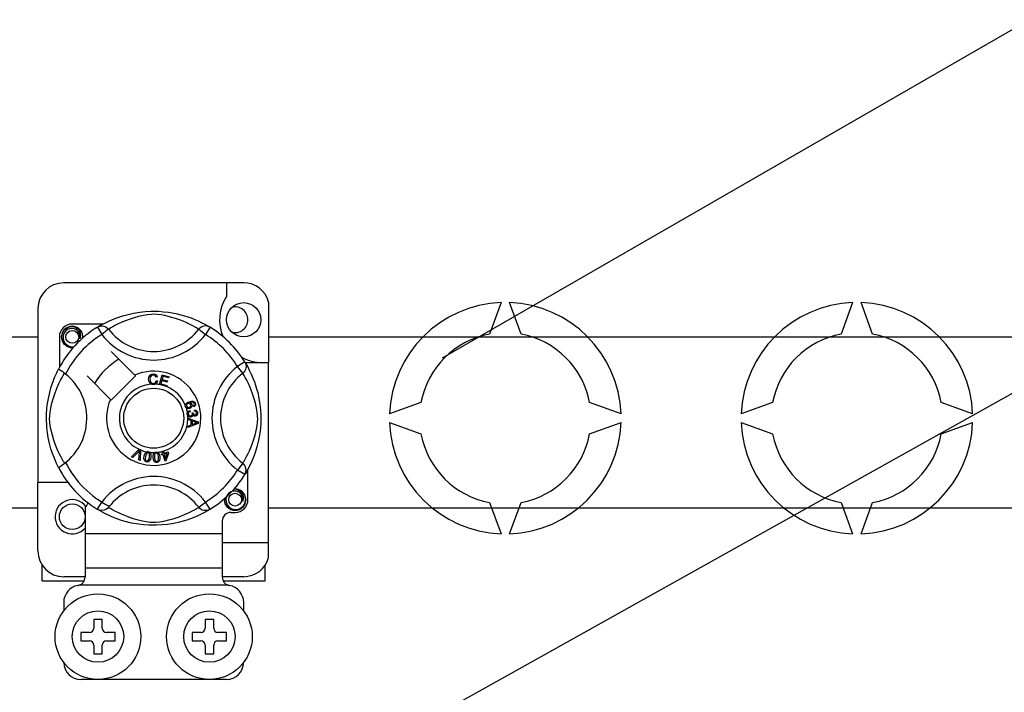
# Model space of a CAD drawing. Extents: x -386 to -171, y -341 to -139.
# Drawn here: x -364 to -341, y -290 to -274 of the extents above; entities that cross this region are included whole.
import ezdxf

# ---------------------------------------------------------------- set-up
doc = ezdxf.new("R2010")
doc.units = 0
doc.header["$MEASUREMENT"] = 0
doc.layers.get('0').update_dxf_attribs({"linetype": 'CONTINUOUS'})

# ---------------------------------------------------------------- blocks, each defined once
blk = doc.blocks.new('alçat')
for p, q in [((29.54824, 59.23685), (46.80676, 69.20106)), ((20.93966, 46.14604), (57.52694, 66.59512)), ((5.12884, 59.73055), (20.08056, 59.73055)), ((25.47518, 59.73055), (121.11671, 59.73055)), ((20.08056, 55.71713), (5.12884, 55.71713)), ((121.11671, 55.71713), (25.47518, 55.71713))]:
    blk.add_line(p, q)
at = {"linetype": 'Continuous'}
for p, q in [((24.89361, 60.99407), (20.68219, 60.99407)), ((24.49252, 60.99407), (24.49252, 60.67755)), ((20.08056, 60.39244), (20.08056, 56.3201)), ((25.47518, 60.54648), (25.47518, 59.12771)), ((30.91508, 60.53138), (30.64776, 59.79692)), ((31.38307, 59.79692), (31.11575, 60.53138)), ((39.14259, 60.53138), (38.87527, 59.79692)), ((39.61058, 59.79692), (39.34326, 60.53138)), ((21.59763, 60.03015), (20.88273, 60.03015)), ((21.46979, 59.95645), (21.57523, 59.78587)), ((21.49779, 59.97422), (21.49199, 59.97108)), ((21.73415, 59.90793), (21.57523, 59.78587)), ((23.84165, 59.90793), (24.00056, 59.78587)), ((24.10601, 59.95645), (24.00056, 59.78587)), ((20.58192, 59.72934), (20.58192, 59.01484)), ((22.34497, 58.83432), (21.79526, 59.38404)), ((24.92018, 59.14229), (24.74959, 59.03684)), ((24.87165, 58.87793), (24.74959, 59.03684)), ((24.92743, 59.12771), (25.47518, 59.12771)), ((24.93794, 59.11429), (24.9348, 59.12008)), ((25.47518, 54.91629), (25.47518, 59.12771)), ((21.22804, 58.81682), (21.77775, 58.2671)), ((21.79526, 58.24959), (22.36248, 58.81682)), ((22.36248, 58.81682), (22.34497, 58.83432)), ((22.87348, 58.79458), (22.84258, 58.78639)), ((22.92128, 58.61518), (22.98453, 58.84179)), ((22.98453, 58.84179), (23.1506, 58.79541)), ((23.00733, 58.80616), (22.98771, 58.73583)), ((23.14303, 58.76827), (23.00733, 58.80616)), ((23.1506, 58.79541), (23.14303, 58.76827)), ((22.84851, 58.70434), (22.88023, 58.6972)), ((22.92041, 58.61208), (22.92128, 58.61518)), ((23.09179, 58.56426), (22.92041, 58.61208)), ((22.98019, 58.70888), (22.95835, 58.63069)), ((22.95835, 58.63069), (23.09936, 58.59135)), ((23.10726, 58.6734), (22.98019, 58.70888)), ((22.98771, 58.73583), (23.11478, 58.70035)), ((23.09236, 58.56632), (23.09179, 58.56426)), ((23.09936, 58.59135), (23.09236, 58.56632)), ((23.11478, 58.70035), (23.10726, 58.6734)), ((23.72952, 58.09249), (23.71737, 58.11895)), ((29.04267, 58.19183), (28.30821, 57.92451)), ((33.72261, 57.92451), (32.98816, 58.19183)), ((37.27018, 58.19183), (36.53573, 57.92451)), ((41.95013, 57.92451), (41.21567, 58.19183)), ((23.59006, 57.82966), (23.82873, 57.7385)), ((23.59006, 57.82903), (23.59006, 57.82966)), ((23.59007, 57.82163), (23.59006, 57.82903)), ((23.6317, 58.00584), (23.63893, 57.9773)), ((23.68791, 57.95445), (23.71375, 57.95426)), ((23.74393, 57.98665), (23.74566, 58.0163)), ((23.59011, 57.79616), (23.59007, 57.82163)), ((23.66242, 57.77008), (23.59011, 57.79616)), ((23.5904, 57.64238), (23.66261, 57.67038)), ((23.59044, 57.60646), (23.5904, 57.64238)), ((23.82883, 57.70451), (23.59044, 57.60646)), ((23.66261, 57.67038), (23.66242, 57.77008)), ((23.68811, 57.76101), (23.68826, 57.68017)), ((23.75811, 57.73493), (23.68811, 57.76101)), ((23.68826, 57.68017), (23.75425, 57.70514)), ((23.82873, 57.7385), (23.82883, 57.70451)), ((28.30821, 57.72384), (29.04267, 57.45652)), ((32.98816, 57.45652), (33.72261, 57.72384)), ((36.53573, 57.72384), (37.27018, 57.45652)), ((41.21567, 57.45652), (41.95013, 57.72384)), ((22.27243, 56.92202), (22.44837, 57.0974)), ((22.30198, 56.90905), (22.27243, 56.92202)), ((22.43074, 57.04191), (22.30198, 56.90905)), ((22.44111, 56.84797), (22.45403, 57.03169)), ((22.44837, 57.0974), (22.45403, 57.10304)), ((22.45403, 57.10304), (22.48372, 57.09002)), ((22.48337, 57.08205), (22.47244, 56.83418)), ((22.48372, 57.09002), (22.48337, 57.08205)), ((22.96869, 56.98613), (22.99945, 56.99572)), ((22.97669, 56.96053), (22.96869, 56.98613)), ((23.00745, 56.97012), (22.97669, 56.96053)), ((22.98248, 57.0502), (23.01039, 57.05887)), ((22.9837, 57.04626), (22.98248, 57.0502)), ((22.99945, 56.99572), (22.9837, 57.04626)), ((23.05339, 56.82271), (23.00745, 56.97012)), ((23.01039, 57.05887), (23.01193, 57.05392)), ((23.01193, 57.05392), (23.02736, 57.0044)), ((23.02736, 57.0044), (23.12604, 57.03516)), ((23.10661, 57.00103), (23.03536, 56.9788)), ((23.03536, 56.9788), (23.06728, 56.87626)), ((23.06728, 56.87626), (23.10661, 57.00103)), ((23.13404, 57.00956), (23.07619, 56.82979)), ((23.12604, 57.03516), (23.13404, 57.00956)), ((22.47244, 56.83418), (22.44111, 56.84797)), ((23.07619, 56.82979), (23.05339, 56.82271)), ((24.87165, 56.77042), (24.74959, 56.61151)), ((24.92018, 56.50606), (24.74959, 56.61151)), ((24.92488, 56.51372), (24.92018, 56.50606)), ((24.99388, 55.91901), (24.99388, 56.63379)), ((20.08056, 54.71575), (20.08056, 56.3201)), ((20.78246, 56.3201), (20.08056, 56.3201)), ((23.84165, 55.74042), (24.00056, 55.86248)), ((24.10601, 55.6919), (24.00056, 55.86248)), ((30.64776, 55.85143), (30.91508, 55.11697)), ((31.11575, 55.11697), (31.38307, 55.85143)), ((38.87527, 55.85143), (39.14259, 55.11697)), ((39.34326, 55.11697), (39.61058, 55.85143)), ((21.18355, 55.73666), (21.18355, 55.11684)), ((21.46933, 55.69218), (21.46371, 55.69567)), ((24.59279, 55.61819), (24.69306, 55.61819)), ((24.39225, 55.41765), (24.39225, 55.11684)), ((24.39225, 55.11684), (21.18355, 55.11684)), ((21.18355, 55.11684), (21.18355, 54.31466)), ((24.39225, 55.11684), (24.39225, 54.31466)), ((24.39225, 54.91629), (25.47518, 54.91629)), ((25.47518, 54.56171), (25.47518, 54.91629)), ((20.18083, 54.01384), (20.18083, 54.38318)), ((25.39497, 54.01384), (25.39497, 54.38318)), ((24.39225, 54.31466), (21.18355, 54.31466)), ((21.18355, 54.31466), (21.18355, 54.1057)), ((24.39225, 54.31466), (24.39225, 54.1057)), ((20.18083, 54.01384), (21.15839, 54.01384)), ((21.18355, 54.11412), (20.68219, 54.11412)), ((24.53531, 53.91357), (21.04049, 53.91357)), ((24.89361, 54.11412), (24.39225, 54.11412)), ((24.41724, 54.01384), (25.39497, 54.01384)), ((20.68219, 53.51249), (20.68219, 53.31194)), ((24.89361, 53.31194), (24.89361, 53.51249)), ((21.58464, 53.1114), (21.38409, 53.1114)), ((21.38409, 53.1114), (21.38409, 52.91085)), ((21.58464, 52.91085), (21.58464, 53.1114)), ((23.99116, 53.1114), (23.99116, 52.91085)), ((24.19171, 53.1114), (23.99116, 53.1114)), ((24.19171, 52.91085), (24.19171, 53.1114)), ((21.28382, 52.81058), (21.08328, 52.81058)), ((21.08328, 52.81058), (21.08328, 52.61004)), ((21.88545, 52.81058), (21.68491, 52.81058)), ((21.88545, 52.61004), (21.88545, 52.81058)), ((23.69035, 52.81058), (23.69035, 52.61004)), ((23.89089, 52.81058), (23.69035, 52.81058)), ((24.49252, 52.81058), (24.29198, 52.81058)), ((24.49252, 52.61004), (24.49252, 52.81058)), ((21.08328, 52.61004), (21.28382, 52.61004)), ((21.68491, 52.61004), (21.88545, 52.61004)), ((23.69035, 52.61004), (23.89089, 52.61004)), ((24.29198, 52.61004), (24.49252, 52.61004)), ((21.38409, 52.50977), (21.38409, 52.30922)), ((21.38409, 52.30922), (21.58464, 52.30922)), ((21.58464, 52.30922), (21.58464, 52.50977)), ((23.99116, 52.50977), (23.99116, 52.30922)), ((23.99116, 52.30922), (24.19171, 52.30922)), ((24.19171, 52.30922), (24.19171, 52.50977)), ((24.49252, 51.70759), (21.08328, 51.70759))]:
    blk.add_line(p, q, dxfattribs=at)
at = {"linetype": 'Continuous', "flags": 128}
for points in [[(21.48984, 59.96871), (21.53085, 59.99301), (21.58561, 60.02384), (21.65838, 60.06208), (21.75185, 60.10685), (21.86591, 60.15526), (22.0126, 60.20807), (22.09645, 60.23372), (22.18732, 60.25796), (22.31891, 60.28671), (22.46575, 60.31018), (22.58704, 60.32291), (22.71823, 60.33), (22.80937, 60.33088), (22.90191, 60.32838), (23.02113, 60.3201), (23.13701, 60.30654), (23.30281, 60.27752), (23.45482, 60.24063), (23.56328, 60.20804), (23.662, 60.17364), (23.75213, 60.13811), (23.83216, 60.10311), (23.91724, 60.06217), (23.98687, 60.02565), (24.04168, 59.99491), (24.08025, 59.97216), (24.10601, 59.95645), (24.10601, 59.95645)], [(23.84165, 59.90793), (23.81988, 59.9214), (23.78895, 59.93996), (23.74463, 59.96546), (23.6854, 59.99756), (23.61101, 60.03488), (23.54699, 60.0645), (23.47422, 60.09553), (23.39131, 60.12767), (23.29838, 60.15988), (23.18064, 60.19521), (23.04579, 60.22803), (22.96237, 60.24352), (22.87022, 60.25484), (22.80539, 60.25816), (22.7377, 60.25701), (22.64277, 60.24787), (22.55068, 60.23226), (22.43643, 60.20616), (22.33127, 60.17679), (22.18958, 60.12953), (22.06697, 60.08111), (21.97458, 60.03956), (21.89721, 60.00111), (21.83382, 59.96694), (21.78574, 59.93931), (21.75103, 59.9184), (21.73415, 59.90793)], [(20.90924, 59.48389), (20.88273, 59.47866), (20.78747, 59.49747), (20.70467, 59.55289), (20.65152, 59.6325), (20.63206, 59.72934), (20.65152, 59.82618), (20.70467, 59.90579), (20.78747, 59.96121), (20.88273, 59.98002), (20.88273, 59.98002)], [(21.05786, 59.68278), (21.06693, 59.74387), (21.05523, 59.80452), (21.02433, 59.85797), (20.97622, 59.90021), (20.91571, 59.9248), (20.85048, 59.9281), (20.78604, 59.90986), (20.72955, 59.87046), (20.68924, 59.8146), (20.66871, 59.74773), (20.67118, 59.67534), (20.69748, 59.60784), (20.74446, 59.55204), (20.80963, 59.51296), (20.88408, 59.49768), (20.92638, 59.50309)], [(20.84606, 59.97278), (20.84947, 59.97427), (20.86854, 59.97816), (20.87817, 59.97952), (20.88059, 59.97979), (20.8818, 59.97992), (20.8824, 59.97999), (20.8827, 59.98002), (20.88272, 59.98002), (20.88273, 59.98002), (20.88273, 59.98002)], [(20.88273, 59.98002), (20.95693, 59.95661), (21.01884, 59.90986), (21.06144, 59.84509), (21.07799, 59.76906), (21.06696, 59.70394), (21.05786, 59.68278)], [(21.46979, 59.95645), (21.50269, 59.97283), (21.53804, 59.98291), (21.57464, 59.98637), (21.61126, 59.98307), (21.64667, 59.97314), (21.67967, 59.95691), (21.70916, 59.93493), (21.73415, 59.90793)], [(24.10601, 59.95645), (24.07311, 59.97283), (24.03776, 59.98291), (24.00116, 59.98637), (23.96454, 59.98307), (23.92913, 59.97314), (23.89613, 59.95691), (23.86664, 59.93493), (23.84165, 59.90793)], [(21.12389, 59.69904), (21.13011, 59.75305), (21.12187, 59.80454)], [(21.12958, 59.74842), (21.13341, 59.72934), (21.12807, 59.70273)], [(21.12958, 59.74842), (21.13341, 59.72934), (21.12807, 59.70273)], [(24.92018, 59.14229), (24.93655, 59.10938), (24.94664, 59.07403), (24.95009, 59.03743), (24.9468, 59.00081), (24.93687, 58.96541), (24.92064, 58.9324), (24.89865, 58.90291), (24.87165, 58.87793)], [(24.93244, 59.12224), (24.95673, 59.08123), (24.98757, 59.02646), (25.0258, 58.95369), (25.07058, 58.86022), (25.11899, 58.74616), (25.14553, 58.67599), (25.17179, 58.59947), (25.19745, 58.51563), (25.22169, 58.42475), (25.25043, 58.29316), (25.27391, 58.14632), (25.28664, 58.02503), (25.29373, 57.89385), (25.2946, 57.80271), (25.2921, 57.71016), (25.28382, 57.59094), (25.27027, 57.47506), (25.25686, 57.39027), (25.24124, 57.30926), (25.20435, 57.15725), (25.17177, 57.0488), (25.13736, 56.95007), (25.10183, 56.85995), (25.06683, 56.77991), (25.02589, 56.69483), (24.98938, 56.62521), (24.95863, 56.5704), (24.93589, 56.53182), (24.92583, 56.51526)], [(20.56041, 56.67426), (20.5603, 56.67446), (20.55253, 56.68964), (20.53712, 56.72053), (20.51469, 56.76751), (20.48753, 56.82802), (20.45597, 56.90432), (20.42091, 56.99873), (20.38468, 57.11104), (20.35183, 57.2329), (20.32203, 57.37307), (20.30429, 57.484), (20.29047, 57.60771), (20.28498, 57.6848), (20.28175, 57.76731), (20.28124, 57.85019), (20.28356, 57.93521), (20.28987, 58.03363), (20.29959, 58.12804), (20.31095, 58.20988), (20.32425, 58.28726), (20.3556, 58.43077), (20.38363, 58.53377), (20.41284, 58.62612), (20.44239, 58.70882), (20.47069, 58.78049), (20.49658, 58.84097), (20.51914, 58.89036), (20.5377, 58.92899), (20.55125, 58.95617), (20.56027, 58.97382), (20.56027, 58.97382)], [(20.70415, 56.77042), (20.69067, 56.7922), (20.67211, 56.82312), (20.64662, 56.86745), (20.61451, 56.92668), (20.57719, 57.00106), (20.54757, 57.06509), (20.51655, 57.13786), (20.48441, 57.22076), (20.4522, 57.31369), (20.41687, 57.43143), (20.38404, 57.56628), (20.36855, 57.6497), (20.35723, 57.74185), (20.35391, 57.80669), (20.35506, 57.87437), (20.36421, 57.96931), (20.37982, 58.06139), (20.40592, 58.17565), (20.43529, 58.2808), (20.48254, 58.42249), (20.53096, 58.54511), (20.57251, 58.63749), (20.61096, 58.71486), (20.64514, 58.77826), (20.67276, 58.82634), (20.69367, 58.86105), (20.70415, 58.87793)], [(20.72732, 58.85994), (20.67383, 58.90126), (20.6249, 58.93611), (20.58732, 58.96049), (20.56522, 58.97273), (20.56027, 58.97382)], [(22.66812, 58.73678), (22.675, 58.78837), (22.70236, 58.83234), (22.73718, 58.85369), (22.77736, 58.86144)], [(22.77745, 58.8344), (22.73977, 58.82506), (22.7126, 58.79757), (22.70305, 58.76843), (22.70066, 58.73779)], [(22.77736, 58.86144), (22.81242, 58.85721), (22.84354, 58.84068), (22.86183, 58.81981), (22.87348, 58.79458)], [(22.84258, 58.78639), (22.83189, 58.80845), (22.81451, 58.82559), (22.79665, 58.83272), (22.77745, 58.8344)], [(24.87165, 56.77042), (24.88512, 56.7922), (24.90369, 56.82312), (24.92918, 56.86745), (24.96129, 56.92668), (24.99861, 57.00106), (25.02823, 57.06509), (25.05925, 57.13786), (25.09139, 57.22076), (25.1236, 57.31369), (25.15893, 57.43143), (25.19176, 57.56628), (25.20724, 57.6497), (25.21857, 57.74185), (25.22189, 57.80669), (25.22074, 57.87437), (25.21159, 57.96931), (25.19598, 58.06139), (25.16988, 58.17565), (25.14051, 58.2808), (25.09326, 58.42249), (25.04483, 58.54511), (25.00328, 58.63749), (24.96484, 58.71486), (24.93066, 58.77826), (24.90304, 58.82634), (24.88212, 58.86105), (24.87165, 58.87793)], [(22.72898, 58.62418), (22.69918, 58.64683), (22.67996, 58.67906), (22.66812, 58.73678)], [(22.70066, 58.73779), (22.70622, 58.69872), (22.72427, 58.66391), (22.74994, 58.64687), (22.78039, 58.64171)], [(22.78372, 58.61477), (22.75127, 58.61715), (22.72898, 58.62418)], [(22.78039, 58.64171), (22.80797, 58.64749), (22.83067, 58.66409), (22.84851, 58.70434)], [(22.82852, 58.62532), (22.80356, 58.61692), (22.78372, 58.61477)], [(22.88023, 58.6972), (22.85944, 58.65071), (22.82852, 58.62532)], [(23.53307, 58.095), (23.52815, 58.1157), (23.52834, 58.13277)], [(23.52834, 58.13277), (23.52858, 58.13449), (23.53437, 58.15366), (23.54497, 58.17066), (23.57621, 58.19559), (23.61271, 58.21224)], [(23.5531, 58.0649), (23.54159, 58.07815), (23.53307, 58.095)], [(23.59222, 58.16895), (23.5721, 58.15736), (23.55748, 58.13939), (23.5528, 58.12179), (23.55539, 58.10377)], [(23.63493, 58.05325), (23.58712, 58.04871), (23.56898, 58.05442), (23.5531, 58.0649)], [(23.55539, 58.10377), (23.56831, 58.08583), (23.58851, 58.07665), (23.60602, 58.07623), (23.62303, 58.08058)], [(23.65682, 58.14229), (23.64492, 58.16043), (23.62598, 58.17105), (23.60895, 58.17274), (23.59222, 58.16895)], [(23.61271, 58.21224), (23.66975, 58.22673), (23.71559, 58.22294)], [(23.62303, 58.08058), (23.64238, 58.09115), (23.65588, 58.10842), (23.65981, 58.12525), (23.65682, 58.14229)], [(23.72286, 58.18987), (23.69874, 58.19908), (23.67284, 58.19929), (23.63339, 58.18895)], [(23.63339, 58.18895), (23.65142, 58.18235), (23.66681, 58.1709), (23.68305, 58.14566)], [(23.68305, 58.14566), (23.68685, 58.1136), (23.67528, 58.0834), (23.65756, 58.06509), (23.63493, 58.05325)], [(23.71559, 58.22294), (23.74694, 58.20206), (23.76177, 58.17623)], [(23.71737, 58.11895), (23.72957, 58.12837), (23.73699, 58.1379)], [(23.73868, 58.16957), (23.73146, 58.18226), (23.72286, 58.18987)], [(23.76177, 58.17623), (23.7669, 58.14905), (23.76048, 58.12226), (23.74742, 58.10489), (23.72952, 58.09249)], [(23.73699, 58.1379), (23.74129, 58.15551), (23.73868, 58.16957)], [(23.57395, 57.92292), (23.57389, 57.94429), (23.57821, 57.96165)], [(23.58784, 57.88403), (23.57891, 57.90149), (23.57395, 57.92292)], [(23.57821, 57.96165), (23.5882, 57.9792), (23.60268, 57.99328), (23.6317, 58.00584)], [(23.6573, 57.85196), (23.63485, 57.85262), (23.61379, 57.86036), (23.58784, 57.88403)], [(23.63893, 57.9773), (23.62038, 57.96916), (23.60526, 57.95585), (23.59872, 57.94142), (23.59795, 57.92557)], [(23.59795, 57.92557), (23.60491, 57.90509), (23.62021, 57.8898), (23.63596, 57.88329), (23.65301, 57.88267)], [(23.65301, 57.88267), (23.67247, 57.88897), (23.68705, 57.90328), (23.69304, 57.91823), (23.6935, 57.93435)], [(23.71028, 57.90301), (23.70408, 57.88156), (23.68984, 57.86442), (23.67445, 57.85593), (23.6573, 57.85196)], [(23.6935, 57.93435), (23.69094, 57.94576), (23.68791, 57.95445)], [(23.762, 57.87606), (23.74478, 57.87686), (23.72883, 57.88341), (23.71028, 57.90301)], [(23.71375, 57.95426), (23.7138, 57.95161), (23.71394, 57.94953)], [(23.71394, 57.94953), (23.71919, 57.93055), (23.73029, 57.91432), (23.7437, 57.9068), (23.75911, 57.90595)], [(23.79151, 57.94895), (23.7856, 57.96663), (23.77227, 57.97959), (23.74393, 57.98665)], [(23.74566, 58.0163), (23.7739, 58.01014), (23.79749, 57.9936), (23.80968, 57.97446), (23.81527, 57.95243)], [(23.75911, 57.90595), (23.77499, 57.91133), (23.78665, 57.92334), (23.79123, 57.93573), (23.79151, 57.94895)], [(23.81527, 57.95243), (23.81359, 57.92357), (23.80101, 57.89761), (23.78359, 57.88305), (23.762, 57.87606)], [(23.75425, 57.70514), (23.78179, 57.71516), (23.80371, 57.72216)], [(23.80371, 57.72216), (23.77793, 57.72844), (23.75811, 57.73493)], [(22.45827, 57.07252), (22.44316, 57.05511), (22.43074, 57.04191)], [(22.45403, 57.03169), (22.45603, 57.0546), (22.45827, 57.07252)], [(22.62311, 56.80022), (22.60349, 56.8059), (22.58644, 56.81708), (22.5739, 56.83318), (22.56631, 56.85215), (22.56148, 56.89266), (22.56565, 56.93336)], [(22.56565, 56.93336), (22.57465, 56.9733), (22.59175, 57.01035), (22.60513, 57.0258), (22.62209, 57.03714), (22.62552, 57.03861)], [(22.59549, 56.92854), (22.59169, 56.86792), (22.5948, 56.85305), (22.60208, 56.83973), (22.61316, 56.82941), (22.62736, 56.82417)], [(22.65831, 57.01768), (22.64323, 57.01711), (22.62958, 57.01063), (22.61097, 56.98711), (22.59549, 56.92854)], [(22.71977, 56.90844), (22.71071, 56.86849), (22.69364, 56.83139), (22.68027, 56.8159), (22.66328, 56.80456), (22.64354, 56.79937), (22.62311, 56.80022)], [(22.62552, 57.03861), (22.64151, 57.04232), (22.65903, 57.04199), (22.66221, 57.04154)], [(22.68993, 56.91326), (22.69368, 56.97378), (22.6906, 56.98863), (22.68341, 57.00197), (22.67245, 57.01238), (22.65831, 57.01768)], [(22.66202, 56.83589), (22.68226, 56.87745), (22.68993, 56.91326)], [(22.66221, 57.04154), (22.67728, 57.03771), (22.69072, 57.0311), (22.69607, 57.02727)], [(22.69607, 57.02727), (22.70586, 57.01739), (22.71191, 57.00828)], [(22.71191, 57.00828), (22.72372, 56.95305), (22.71977, 56.90844)], [(22.77558, 56.90643), (22.77527, 56.9473), (22.78342, 56.98722), (22.79286, 57.00531), (22.80677, 57.02021), (22.80967, 57.0223)], [(22.86183, 56.79001), (22.84144, 56.79108), (22.82229, 56.79803), (22.8064, 56.81082), (22.7947, 56.82756), (22.78076, 56.86588), (22.77558, 56.90643)], [(22.8465, 57.0095), (22.83196, 57.00553), (22.82013, 56.99615), (22.81178, 56.98354), (22.80737, 56.96905), (22.80566, 56.90856)], [(22.80566, 56.90856), (22.81577, 56.8487), (22.82219, 56.83493), (22.83231, 56.82364), (22.84545, 56.81612), (22.86048, 56.81431)], [(22.80967, 57.0223), (22.82449, 57.02961), (22.8418, 57.03327), (22.84481, 57.03356)], [(22.84481, 57.03356), (22.86033, 57.03329), (22.87492, 57.02996), (22.88101, 57.02742)], [(22.90102, 56.91521), (22.89085, 56.97486), (22.88446, 56.98858), (22.87444, 56.99992), (22.86145, 57.00759), (22.8465, 57.0095)], [(22.9311, 56.91733), (22.93143, 56.87642), (22.92324, 56.83647), (22.91379, 56.81836), (22.89986, 56.80346), (22.88188, 56.79386), (22.86183, 56.79001)], [(22.88101, 57.02742), (22.89278, 57.0201), (22.90073, 57.01264)], [(22.89147, 56.83359), (22.90172, 56.87862), (22.90102, 56.91521)], [(22.90073, 57.01264), (22.92474, 56.9616), (22.9311, 56.91733)], [(22.62736, 56.82417), (22.63801, 56.82377), (22.64833, 56.82635), (22.66202, 56.83589)], [(22.86048, 56.81431), (22.88035, 56.82122), (22.89147, 56.83359)], [(24.92018, 56.50606), (24.93655, 56.53897), (24.94664, 56.57432), (24.95009, 56.61092), (24.9468, 56.64754), (24.93687, 56.68294), (24.92064, 56.71595), (24.89865, 56.74544), (24.87165, 56.77042)], [(24.86819, 55.87245), (24.87726, 55.93354), (24.86556, 55.99419), (24.83466, 56.04764), (24.78655, 56.08988), (24.72604, 56.11447), (24.66081, 56.11777), (24.59637, 56.09953), (24.53988, 56.06013), (24.49957, 56.00427), (24.47904, 55.9374), (24.48151, 55.86501), (24.50781, 55.79751), (24.55479, 55.74171), (24.61996, 55.70263), (24.69441, 55.68735), (24.76976, 55.69699), (24.84114, 55.7321), (24.89685, 55.78889), (24.93099, 55.86067), (24.94044, 55.94272), (24.9322, 55.99421)], [(24.65639, 56.16245), (24.6598, 56.16394), (24.67887, 56.16783), (24.6885, 56.16919), (24.69092, 56.16946), (24.69213, 56.16959), (24.69273, 56.16966), (24.69303, 56.16969), (24.69305, 56.16969), (24.69306, 56.16969), (24.69306, 56.16969)], [(24.66656, 56.16446), (24.69306, 56.16969), (24.69306, 56.16969)], [(24.69306, 56.16969), (24.76726, 56.14628), (24.82917, 56.09953), (24.87177, 56.03476), (24.88832, 55.95873), (24.87729, 55.89361), (24.86819, 55.87245)], [(24.93991, 55.93809), (24.94374, 55.91901), (24.92428, 55.82217), (24.87113, 55.74256), (24.78833, 55.68714), (24.69306, 55.66833), (24.5978, 55.68714), (24.515, 55.74256), (24.46185, 55.82217), (24.44238, 55.91901), (24.44773, 55.94562)], [(24.93991, 55.93809), (24.94374, 55.91901), (24.92428, 55.82217), (24.87113, 55.74256), (24.78833, 55.68714), (24.69306, 55.66833), (24.5978, 55.68714), (24.515, 55.74256), (24.46185, 55.82217), (24.44238, 55.91901), (24.44773, 55.94562)], [(21.73415, 55.74042), (21.7336, 55.73977), (21.7045, 55.71107), (21.67014, 55.68792), (21.62895, 55.67087), (21.56548, 55.66283), (21.51726, 55.67071), (21.46933, 55.69218)], [(24.10601, 55.6919), (24.0863, 55.67984), (24.04495, 55.65534), (23.99019, 55.62451), (23.91742, 55.58627), (23.82395, 55.54149), (23.70989, 55.49309), (23.5632, 55.44028), (23.47935, 55.41463), (23.38848, 55.39039), (23.25689, 55.36164), (23.11005, 55.33816), (22.98875, 55.32544), (22.85757, 55.31835), (22.76643, 55.31747), (22.67389, 55.31997), (22.55467, 55.32825), (22.43879, 55.34181), (22.27299, 55.37083), (22.12098, 55.40772), (22.01252, 55.44031), (21.9138, 55.47471), (21.82367, 55.51024), (21.74364, 55.54524), (21.65856, 55.58618), (21.58893, 55.6227), (21.53412, 55.65344), (21.49555, 55.67619), (21.47186, 55.69062)], [(21.73415, 55.74042), (21.75592, 55.72695), (21.78685, 55.70839), (21.83117, 55.68289), (21.8904, 55.65079), (21.96479, 55.61347), (22.02881, 55.58385), (22.10158, 55.55282), (22.18449, 55.52068), (22.27742, 55.48847), (22.39516, 55.45314), (22.53001, 55.42032), (22.61343, 55.40483), (22.70558, 55.39351), (22.77041, 55.39018), (22.83809, 55.39133), (22.93303, 55.40048), (23.02512, 55.41609), (23.13937, 55.44219), (23.24453, 55.47156), (23.38622, 55.51882), (23.50883, 55.56724), (23.60122, 55.60879), (23.67859, 55.64724), (23.74198, 55.68141), (23.79006, 55.70904), (23.82477, 55.72995), (23.84165, 55.74042)], [(24.10601, 55.6919), (24.07311, 55.67552), (24.03776, 55.66544), (24.00116, 55.66198), (23.96454, 55.66528), (23.92913, 55.67521), (23.89613, 55.69144), (23.86664, 55.71342), (23.84165, 55.74042)]]:
    blk.add_lwpolyline(points, dxfattribs=at)
at = {"linetype": 'Continuous'}
for centre, radius in [((24.89361, 60.13043), 0.40109), ((20.88273, 59.72934), 0.15041), ((22.7879, 57.82417), 0.7019), ((24.69306, 55.91901), 0.15041), ((20.88273, 55.51792), 0.30082), ((21.48437, 52.71031), 1.00272), ((24.09143, 52.71031), 1.00272), ((21.48437, 52.71031), 0.60163), ((24.09143, 52.71031), 0.60163)]:
    blk.add_circle(centre, radius, dxfattribs=at)
for centre, radius, start, end in [((20.68219, 60.39244), 0.60163, 90, 180), ((24.89361, 60.39244), 0.60163, 14.835112, 90), ((25.33282, 60.13043), 1.00272, 146.931492, 203.299008), ((24.69306, 60.13043), 0.30082, 0, 104.477512), ((31.01541, 57.82417), 2.70906, 92.122551, 177.877449), ((31.01541, 57.82417), 2.70906, 2.122551, 87.877449), ((39.24293, 57.82417), 2.70906, 92.122551, 177.877449), ((39.24293, 57.82417), 2.70906, 2.122551, 87.877449), ((24.69306, 60.13043), 0.30082, 255.522488, 0), ((22.7879, 57.82417), 2.5068, 121.723206, 152.702526), ((20.88273, 59.72934), 0.30082, 90, 180), ((20.88273, 59.72934), 0.25068, 90.02967, 270), ((20.88273, 59.72934), 0.25068, 17.457603, 90), ((22.7879, 60.71731), 1.32872, 217.527611, 322.472389), ((22.7879, 57.82417), 2.5068, 31.723206, 58.276794), ((22.7879, 57.82417), 2.30625, 121.723206, 153.313275), ((20.88273, 59.72934), 0.25068, 354.779417, 5.177827), ((22.7879, 60.71731), 1.5291, 217.527611, 322.472389), ((22.7879, 57.82417), 2.30625, 31.723206, 58.276794), ((31.01541, 57.82417), 2.00671, 100.556983, 169.443017), ((31.01541, 57.82417), 2.00671, 10.556983, 79.443017), ((39.24293, 57.82417), 2.00671, 100.556983, 169.443017), ((39.24293, 57.82417), 2.00671, 10.556983, 79.443017), ((20.88273, 59.72934), 0.25068, 270, 275.220583), ((25.33282, 60.13043), 1.00272, 241.067908, 270), ((22.7879, 57.82417), 1.60435, 120.522488, 149.477512), ((25.68103, 57.82417), 1.5291, 127.527611, 232.472389), ((19.89477, 57.82417), 1.32889, 300.064436, 51.207507), ((22.7879, 57.82417), 1.10299, 156.323686, 113.676314), ((25.68103, 57.82417), 1.32872, 127.527611, 232.472389), ((22.7879, 57.82417), 0.80217, 94.212185, 244.959329), ((22.7879, 57.82417), 0.80217, 80.429089, 87.097304), ((22.7879, 57.82417), 0.80217, 22.625031, 67.694221), ((22.7879, 57.82417), 0.80217, 9.867606, 17.463224), ((22.7879, 57.82417), 0.80217, 0.346983, 4.278861), ((22.7879, 57.82417), 0.80217, 286.217523, 359.817897), ((31.01541, 57.82417), 2.70906, 182.122551, 267.877449), ((31.01541, 57.82417), 2.70906, 272.122551, 357.877449), ((39.24293, 57.82417), 2.70906, 182.122551, 267.877449), ((39.24293, 57.82417), 2.70906, 272.122551, 357.877449), ((31.01541, 57.82417), 2.00671, 190.556983, 259.443017), ((31.01541, 57.82417), 2.00671, 280.556983, 349.443017), ((39.24293, 57.82417), 2.00671, 190.556983, 259.443017), ((39.24293, 57.82417), 2.00671, 280.556983, 349.443017), ((22.7879, 57.82417), 0.80217, 247.689298, 258.321483), ((22.7879, 57.82417), 0.80217, 263.426772, 271.555243), ((22.7879, 57.82417), 0.80217, 276.665298, 284.128202), ((22.7879, 57.82417), 2.5068, 207.309414, 238.11335), ((22.7879, 57.82417), 2.30625, 206.686725, 243.317662), ((22.7879, 54.93104), 1.5291, 37.527611, 149.996631), ((22.7879, 57.82417), 2.30625, 301.723206, 328.276794), ((22.7879, 57.82417), 2.5068, 301.723206, 328.276794), ((22.7879, 54.93104), 1.32872, 37.527611, 142.472389), ((24.69306, 55.91901), 0.25068, 90.02967, 95.220583), ((24.69306, 55.91901), 0.25068, 17.457603, 90), ((20.88273, 55.51792), 0.40109, 36.794093, 318.590378), ((20.90289, 56.02319), 0.40109, 314.407429, 332.484912), ((24.69306, 55.91901), 0.25068, 174.779417, 270), ((24.69306, 55.91901), 0.25068, 270, 5.177827), ((24.69306, 55.91901), 0.30082, 270, 0), ((24.59279, 55.41765), 0.20054, 90, 180), ((20.68219, 54.71575), 0.60163, 180, 270), ((24.89361, 54.71575), 0.60163, 270, 345.164888), ((20.98301, 54.1057), 0.20054, 279.594068, 286.656599), ((20.98301, 54.1057), 0.20054, 286.656599, 0), ((24.59279, 54.1057), 0.20054, 180, 253.343401), ((24.59279, 54.1057), 0.20054, 253.343401, 260.405932), ((21.08328, 53.51249), 0.40109, 99.594068, 180), ((24.49252, 53.51249), 0.40109, 0, 80.405932), ((21.28382, 52.91085), 0.10027, 270, 0), ((21.68491, 52.91085), 0.10027, 180, 270), ((23.89089, 52.91085), 0.10027, 270, 0), ((24.29198, 52.91085), 0.10027, 180, 270), ((21.28382, 52.50977), 0.10027, 0, 90), ((21.68491, 52.50977), 0.10027, 90, 180), ((23.89089, 52.50977), 0.10027, 0, 90), ((24.29198, 52.50977), 0.10027, 90, 180), ((21.08328, 52.10868), 0.40109, 180, 270), ((24.49252, 52.10868), 0.40109, 270, 0)]:
    blk.add_arc(centre, radius, start, end, dxfattribs=at)

msp = doc.modelspace()

# ---------------------------------------------------------------- block references
msp.add_blockref('alçat', (-383.59, -340.979))

doc.saveas('drawing.dxf')
